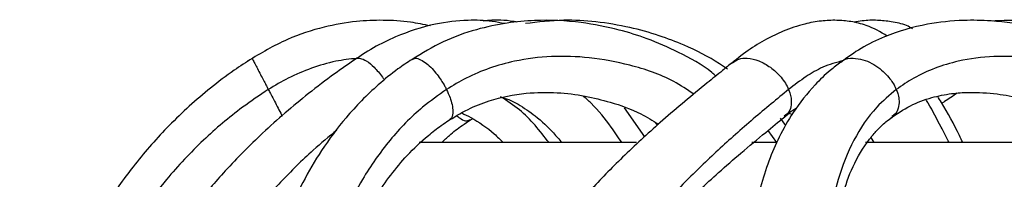
# Model space of a CAD drawing. Units: millimetres. Extents: x 10 to 287, y 10 to 410.
# Drawn here: x 118 to 125, y 258 to 260 of the extents above; entities that cross this region are included whole.
import ezdxf

# ---------------------------------------------------------------- set-up
doc = ezdxf.new("R2010")
doc.units = ezdxf.units.MM

msp = doc.modelspace()

# ---------------------------------------------------------------- linework, layer by layer
at = {"color": 7, "linetype": 'Continuous', "lineweight": 25}
for p, q in [((122.2659, 258.7337), (122.1249, 258.9382)), ((121.0316, 258.8407), (121.0655, 258.8604)), ((123.2501, 258.8128), (123.2136, 258.8645)), ((122.3548, 258.8158), (122.3434, 258.8323)), ((123.1881, 258.6949), (123.1266, 258.7788)), ((123.8444, 258.7299), (123.8652, 258.6937)), ((122.2078, 258.6937), (120.6933, 258.6937)), ((123.1846, 258.6937), (123.0126, 258.6937)), ((126.6363, 258.6937), (123.8065, 258.6937))]:
    msp.add_line(p, q, dxfattribs=at)
at = {"color": 8, "linetype": 'Continuous', "lineweight": 25}
msp.add_line((123.2748, 258.8987), (123.2938, 258.8895), dxfattribs=at)
at = {"color": 7, "linetype": 'Continuous', "lineweight": 25}
for points, knots in [([(120.7703, 259.5104), (120.7245, 259.5198), (120.6165, 259.5418), (120.4437, 259.5527), (120.2415, 259.5442), (120.0156, 259.504), (119.7562, 259.4191), (119.5883, 259.319), (119.4983, 259.2653)], [0, 0, 0, 0, 0.105204, 0.248463, 0.388934, 0.560518, 0.764342, 1, 1, 1, 1]), ([(121.2894, 259.5265), (121.2607, 259.532), (121.1764, 259.5482), (121.0141, 259.5533), (120.7845, 259.5263), (120.5637, 259.454), (120.3697, 259.3585), (120.2715, 259.2929), (120.2208, 259.259)], [0, 0, 0, 0, 0.077301, 0.22728, 0.428128, 0.687433, 0.838454, 1, 1, 1, 1]), ([(122.7612, 259.1595), (122.7523, 259.1676), (122.6766, 259.2371), (122.5118, 259.3222), (122.2951, 259.4208), (122.0672, 259.4911), (121.8054, 259.5428), (121.5421, 259.5555), (121.2971, 259.533), (121.0818, 259.4862), (120.8554, 259.4061), (120.7143, 259.3189), (120.6438, 259.2754)], [0, 0, 0, 0, 0.016029, 0.136667, 0.242948, 0.33354, 0.453112, 0.597311, 0.682527, 0.779846, 0.890038, 1, 1, 1, 1]), ([(121.3761, 259.5367), (121.3667, 259.5384), (121.3017, 259.55), (121.2212, 259.5552), (121.1519, 259.5461), (121.1387, 259.5444)], [0, 0, 0, 0, 0.11978, 0.832683, 1, 1, 1, 1]), ([(122.8433, 259.2067), (122.825, 259.2197), (122.7307, 259.2868), (122.5704, 259.3661), (122.3599, 259.4478), (122.1543, 259.5047), (121.9317, 259.5417), (121.6866, 259.5564), (121.5231, 259.5372), (121.4337, 259.5267)], [0, 0, 0, 0, 0.045483, 0.234689, 0.360478, 0.503614, 0.666581, 0.817797, 1, 1, 1, 1]), ([(123.9584, 259.4394), (123.9108, 259.4672), (123.8309, 259.5139), (123.7081, 259.542), (123.6028, 259.5518), (123.4947, 259.5466), (123.369, 259.5234), (123.24, 259.4797), (123.1081, 259.4159), (122.9815, 259.3379), (122.9, 259.2723), (122.8575, 259.2379)], [0, 0, 0, 0, 0.136733, 0.229303, 0.311746, 0.400341, 0.498275, 0.630061, 0.73894, 0.863649, 1, 1, 1, 1]), ([(126.1936, 258.6937), (126.1365, 258.7842), (126.0203, 258.9684), (125.7802, 259.1754), (125.5218, 259.3285), (125.2561, 259.4363), (124.976, 259.5111), (124.7179, 259.5473), (124.4698, 259.5523), (124.2177, 259.5269), (123.9769, 259.456), (123.7759, 259.3594), (123.6807, 259.29), (123.6346, 259.2564)], [0, 0, 0, 0, 0.109612, 0.222987, 0.321742, 0.417791, 0.516842, 0.619302, 0.685007, 0.771735, 0.878965, 0.941419, 1, 1, 1, 1]), ([(124.1342, 259.4911), (124.1203, 259.4987), (124.0744, 259.524), (123.9899, 259.5405), (123.8866, 259.5514), (123.7984, 259.5495), (123.7442, 259.539), (123.7247, 259.5352)], [0, 0, 0, 0, 0.11245, 0.373655, 0.605951, 0.857733, 1, 1, 1, 1]), ([(125.1761, 259.5182), (125.1341, 259.525), (125.0286, 259.5421), (124.8655, 259.5527), (124.7451, 259.5468), (124.689, 259.5441)], [0, 0, 0, 0, 0.261187, 0.655455, 1, 1, 1, 1]), ([(119.5277, 259.2827), (119.4857, 259.2558), (119.3856, 259.1915), (119.1878, 259.0397), (118.9508, 258.8247), (118.7115, 258.5521), (118.4966, 258.252), (118.3146, 257.9328), (118.1719, 257.6093), (118.0764, 257.3304), (118.0107, 257.0849), (117.9592, 256.8331), (117.9231, 256.5645), (117.905, 256.2651), (117.9097, 255.9467), (117.9435, 255.6078), (118.0133, 255.2461), (118.1071, 254.9154), (118.1959, 254.7042), (118.2324, 254.6173)], [0, 0, 0, 0, 0.0284864, 0.0678764, 0.1421609, 0.2107887, 0.2745204, 0.3525718, 0.420052, 0.4760893, 0.5206716, 0.565054, 0.6227218, 0.6751831, 0.7361398, 0.8043549, 0.8692885, 0.9462367, 1, 1, 1, 1]), ([(120.2461, 259.2755), (120.198, 259.2423), (120.0872, 259.166), (119.8682, 258.9983), (119.6098, 258.7757), (119.3505, 258.5124), (119.1269, 258.2513), (118.9386, 257.9976), (118.7814, 257.7528), (118.6504, 257.52), (118.5263, 257.2662), (118.4038, 256.9627), (118.3035, 256.6361), (118.2388, 256.3285), (118.2068, 256.0788), (118.1931, 255.8564), (118.1941, 255.6027), (118.2311, 255.2623), (118.3135, 254.9125), (118.4045, 254.687), (118.4393, 254.6009)], [0, 0, 0, 0, 0.0323752, 0.0743705, 0.1525376, 0.2208631, 0.2786282, 0.3425717, 0.3955429, 0.4394835, 0.4902695, 0.5517158, 0.6203745, 0.6790381, 0.7253787, 0.7595144, 0.8022915, 0.8655545, 0.9486358, 1, 1, 1, 1]), ([(120.6433, 259.276), (120.6101, 259.2542), (120.5278, 259.2), (120.3691, 259.0688), (120.1855, 258.8817), (120.0131, 258.6489), (119.8691, 258.4021), (119.7506, 258.1367), (119.6554, 257.8461), (119.5758, 257.4965), (119.5271, 257.0786), (119.5262, 256.5971), (119.5761, 256.1165), (119.6383, 255.7709), (119.6848, 255.5886), (119.6922, 255.5597)], [0, 0, 0, 0, 0.029158, 0.072292, 0.150982, 0.221121, 0.284524, 0.360527, 0.434191, 0.508831, 0.623521, 0.742458, 0.861854, 0.978031, 1, 1, 1, 1]), ([(122.8767, 259.254), (122.8542, 259.2355), (122.7964, 259.1877), (122.6326, 259.0557), (122.4011, 258.8624), (122.1324, 258.6147), (121.9167, 258.3953), (121.7518, 258.2123), (121.6227, 258.0593), (121.5037, 257.9094), (121.3808, 257.7434), (121.2559, 257.5607), (121.0806, 257.2807), (120.8863, 256.9064), (120.741, 256.5568), (120.6907, 256.3642), (120.6821, 256.3314)], [0, 0, 0, 0, 0.023466, 0.060582, 0.169846, 0.266886, 0.355578, 0.418126, 0.465704, 0.517155, 0.572717, 0.632383, 0.695821, 0.839307, 0.972634, 1, 1, 1, 1]), ([(123.6332, 259.2559), (123.6083, 259.2372), (123.5447, 259.1895), (123.429, 259.0755), (123.3064, 258.9207), (123.2032, 258.7385), (123.1033, 258.5039), (123.0206, 258.1818), (122.9819, 257.7593), (122.9971, 257.3168), (123.0534, 256.8825), (123.1344, 256.4782), (123.2219, 256.1328), (123.3092, 255.8276), (123.3962, 255.5455), (123.5074, 255.1872), (123.6368, 254.757), (123.8273, 254.2966), (123.9974, 253.9445), (124.0986, 253.7508), (124.1284, 253.6937)], [0, 0, 0, 0, 0.015671, 0.040136, 0.081764, 0.11493, 0.145569, 0.210289, 0.281818, 0.359157, 0.433337, 0.50271, 0.567235, 0.61318, 0.662977, 0.716284, 0.802624, 0.889642, 0.967455, 1, 1, 1, 1]), ([(120.8859, 258.8407), (120.9343, 258.8709), (121.0279, 258.9293), (121.2132, 259.0017), (121.4235, 259.0448), (121.6495, 259.0478), (121.846, 259.0237), (122.0413, 258.9746), (122.2166, 258.914), (122.3211, 258.8473), (122.3612, 258.8217)], [0, 0, 0, 0, 0.1097896, 0.2120965, 0.3815703, 0.5203454, 0.6458335, 0.7618155, 0.9084824, 1, 1, 1, 1]), ([(121.2791, 259.0083), (121.2889, 259.0051), (121.3249, 258.9935), (121.4018, 258.9537), (121.5118, 258.8767), (121.6129, 258.7844), (121.6686, 258.7165), (121.6873, 258.6937)], [0, 0, 0, 0, 0.059567, 0.217194, 0.495052, 0.830312, 1, 1, 1, 1]), ([(123.9773, 258.8617), (124.0235, 258.8937), (124.1136, 258.9562), (124.2618, 259.0107), (124.3996, 259.0383), (124.5525, 259.0487), (124.715, 259.0388), (124.882, 259.0083), (125.0372, 258.9653), (125.1902, 258.9082), (125.3492, 258.8248), (125.4608, 258.7526), (125.5114, 258.7), (125.5175, 258.6937)], [0, 0, 0, 0, 0.100985, 0.197144, 0.282104, 0.354072, 0.472996, 0.574759, 0.659834, 0.763398, 0.868492, 0.984059, 1, 1, 1, 1]), ([(124.4847, 258.6937), (124.477, 258.7102), (124.4323, 258.8063), (124.3734, 258.9141), (124.3187, 259.0029), (124.3101, 259.0169)], [0, 0, 0, 0, 0.148357, 0.866046, 1, 1, 1, 1]), ([(124.4455, 259.0392), (124.4164, 259.0199), (124.381, 258.9963), (124.3456, 258.9726), (124.3393, 258.9684)], [0, 0, 0, 0, 0.822026, 1, 1, 1, 1]), ([(123.2263, 258.8607), (123.2578, 258.8879), (123.2917, 258.9173), (123.3298, 258.9408), (123.3325, 258.9425)], [0, 0, 0, 0, 0.927259, 1, 1, 1, 1]), ([(120.9898, 258.901), (121.0108, 258.8908), (121.092, 258.8516), (121.1908, 258.7822), (121.2586, 258.7143), (121.2793, 258.6937)], [0, 0, 0, 0, 0.195724, 0.755615, 1, 1, 1, 1]), ([(121.2693, 256.3108), (121.2717, 256.3192), (121.3193, 256.485), (121.4617, 256.7948), (121.7006, 257.2301), (121.9809, 257.6313), (122.2339, 257.936), (122.4563, 258.1744), (122.6208, 258.3371), (122.7874, 258.4907), (122.9415, 258.6254), (123.0961, 258.7541), (123.1984, 258.838), (123.2427, 258.8743)], [0, 0, 0, 0, 0.007975, 0.1578, 0.309825, 0.46223, 0.604461, 0.671768, 0.76037, 0.81601, 0.87899, 0.947578, 1, 1, 1, 1]), ([(124.7533, 253.6937), (124.7377, 253.7225), (124.659, 253.8677), (124.508, 254.1421), (124.3202, 254.5371), (124.1455, 254.9759), (124.01, 255.4364), (123.8812, 255.876), (123.773, 256.2722), (123.6876, 256.638), (123.6218, 256.9953), (123.5779, 257.3601), (123.5635, 257.738), (123.5871, 258.0623), (123.643, 258.3285), (123.7143, 258.5316), (123.8019, 258.6822), (123.8867, 258.7812), (123.94, 258.8333), (123.9782, 258.8617), (123.9932, 258.8728)], [0, 0, 0, 0, 0.017887, 0.089975, 0.170667, 0.256065, 0.347072, 0.432058, 0.505765, 0.57087, 0.636703, 0.703639, 0.770954, 0.842549, 0.880175, 0.918867, 0.959479, 0.974083, 0.989849, 1, 1, 1, 1]), ([(120.1191, 255.8959), (120.1101, 255.939), (120.0824, 256.0721), (120.0418, 256.3632), (120.0143, 256.7407), (120.0272, 257.0984), (120.0587, 257.3612), (120.0995, 257.5823), (120.1606, 257.8128), (120.2564, 258.0695), (120.3961, 258.3399), (120.5695, 258.5716), (120.7327, 258.7261), (120.8347, 258.8068), (120.8862, 258.8403), (120.9062, 258.8534)], [0, 0, 0, 0, 0.0407887, 0.1258469, 0.2719478, 0.390701, 0.4566859, 0.5168782, 0.5987676, 0.6771616, 0.7701417, 0.8798004, 0.9430925, 0.977851, 1, 1, 1, 1]), ([(120.8501, 258.6937), (120.8676, 258.7109), (120.9119, 258.7544), (120.9806, 258.8066), (121.0319, 258.8403), (121.0519, 258.8534)], [0, 0, 0, 0, 0.285243, 0.721841, 1, 1, 1, 1])]:
    msp.add_open_spline(points, degree=3, knots=knots, dxfattribs=at)
at = {"color": 8, "linetype": 'Continuous', "lineweight": 25}
for points, knots in [([(119.5271, 259.2837), (119.5288, 259.2804), (119.5349, 259.2685), (119.5474, 259.2444), (119.5654, 259.2097), (119.5859, 259.1703), (119.6059, 259.1322), (119.6224, 259.1006), (119.633, 259.0804), (119.6385, 259.0699), (119.6402, 259.0668), (119.6407, 259.0657)], [0, 0, 0, 0, 0.044988, 0.163666, 0.330743, 0.522027, 0.706307, 0.855936, 0.956463, 0.985494, 1, 1, 1, 1]), ([(120.2585, 259.2829), (120.2092, 259.2777), (120.1013, 259.2663), (119.9412, 259.2161), (119.7829, 259.1506), (119.6866, 259.0931), (119.6407, 259.0656)], [0, 0, 0, 0, 0.224344, 0.4916, 0.757826, 1, 1, 1, 1]), ([(120.2462, 259.2754), (120.2466, 259.2761), (120.2521, 259.2856), (120.287, 259.285), (120.3302, 259.2644), (120.3735, 259.2279), (120.4094, 259.188), (120.4329, 259.1582), (120.4456, 259.1383), (120.4496, 259.1319)], [0, 0, 0, 0, 0.009203, 0.121338, 0.310808, 0.574989, 0.736356, 0.914958, 1, 1, 1, 1]), ([(120.6444, 259.2743), (120.6513, 259.2785), (120.6698, 259.2898), (120.7074, 259.2729), (120.7455, 259.2482), (120.7837, 259.2118), (120.8174, 259.1717), (120.8448, 259.133), (120.8645, 259.101), (120.8757, 259.0805), (120.8811, 259.0699), (120.8827, 259.0668), (120.8832, 259.0657)], [0, 0, 0, 0, 0.067878, 0.18242, 0.322413, 0.479399, 0.639638, 0.783818, 0.89577, 0.968828, 0.989644, 1, 1, 1, 1]), ([(122.6083, 259.0324), (122.5625, 259.0636), (122.4268, 259.1565), (122.176, 259.2378), (121.8884, 259.2935), (121.6168, 259.3027), (121.3824, 259.2737), (121.184, 259.2174), (121.0243, 259.1511), (120.9285, 259.0931), (120.8833, 259.0656)], [0, 0, 0, 0, 0.091052, 0.270321, 0.428266, 0.573669, 0.716037, 0.815662, 0.912872, 1, 1, 1, 1]), ([(122.8784, 259.2517), (122.8924, 259.2617), (122.9227, 259.2835), (122.9896, 259.2864), (123.0658, 259.2678), (123.1322, 259.2305), (123.1824, 259.1892), (123.2176, 259.1518), (123.2481, 259.1107), (123.2626, 259.0804), (123.2697, 259.0656)], [0, 0, 0, 0, 0.10387, 0.225624, 0.394388, 0.584139, 0.687033, 0.793721, 0.899431, 1, 1, 1, 1]), ([(123.6346, 259.2541), (123.6399, 259.2595), (123.6619, 259.2819), (123.7205, 259.2869), (123.7877, 259.2766), (123.8506, 259.2499), (123.9055, 259.2139), (123.95, 259.173), (123.9825, 259.1338), (124.0035, 259.1014), (124.0142, 259.0806), (124.019, 259.0699), (124.0204, 259.0668), (124.0208, 259.0657)], [0, 0, 0, 0, 0.046194, 0.192948, 0.332443, 0.473471, 0.611502, 0.739483, 0.847337, 0.927523, 0.978503, 0.992873, 1, 1, 1, 1]), ([(126.0757, 258.6937), (126.0135, 258.7743), (125.8761, 258.9522), (125.5832, 259.1275), (125.271, 259.24), (124.9769, 259.2926), (124.7064, 259.303), (124.4784, 259.2746), (124.292, 259.2178), (124.1461, 259.1513), (124.061, 259.0931), (124.0209, 259.0656)], [0, 0, 0, 0, 0.132506, 0.292333, 0.437656, 0.566177, 0.681886, 0.791098, 0.86514, 0.936433, 1, 1, 1, 1]), ([(123.6512, 259.2678), (123.6027, 259.2543), (123.5115, 259.2288), (123.3855, 259.1542), (123.3101, 259.0965), (123.2697, 259.0655)], [0, 0, 0, 0, 0.345631, 0.649342, 1, 1, 1, 1]), ([(119.6407, 259.0656), (119.5801, 259.0249), (119.4207, 258.9178), (119.1786, 258.7111), (118.8948, 258.4081), (118.6233, 258.0233), (118.3895, 257.5539), (118.223, 257.0381), (118.1484, 256.5765), (118.131, 256.1855), (118.1443, 255.8728), (118.1737, 255.6079), (118.2107, 255.4502), (118.2226, 255.3994)], [0, 0, 0, 0, 0.052445, 0.137891, 0.22785, 0.350042, 0.474653, 0.603037, 0.737874, 0.809109, 0.883757, 0.962514, 1, 1, 1, 1]), ([(119.6407, 259.0656), (119.6455, 259.0566), (119.6574, 259.0336), (119.678, 258.9941), (119.7023, 258.9476), (119.7228, 258.9082), (119.7347, 258.8854), (119.7382, 258.8787)], [0, 0, 0, 0, 0.1455, 0.367836, 0.634157, 0.892419, 1, 1, 1, 1]), ([(120.8833, 259.0656), (120.8267, 259.0253), (120.6823, 258.9225), (120.4808, 258.7127), (120.2662, 258.4061), (120.0855, 258.0168), (119.9567, 257.546), (119.8943, 257.0303), (119.8988, 256.5726), (119.9384, 256.1846), (119.9711, 255.9563), (119.9987, 255.8286), (120.0041, 255.8035)], [0, 0, 0, 0, 0.0582431, 0.1487088, 0.2425774, 0.3715919, 0.5069452, 0.6509204, 0.8065801, 0.8902085, 0.9784913, 1, 1, 1, 1]), ([(120.8833, 259.0656), (120.8876, 259.0566), (120.8982, 259.0342), (120.9131, 258.9951), (120.9259, 258.9476), (120.9288, 258.9035), (120.9234, 258.8632), (120.9071, 258.8576), (120.9042, 258.8566)], [0, 0, 0, 0, 0.1335, 0.33158, 0.560295, 0.775526, 0.959397, 1, 1, 1, 1]), ([(123.2698, 259.0656), (123.2293, 259.0322), (123.1468, 258.9643), (122.9812, 258.8242), (122.7777, 258.6438), (122.546, 258.4193), (122.2592, 258.1154), (121.9361, 257.7205), (121.6053, 257.2212), (121.3393, 256.7046), (121.147, 256.1767), (121.06, 255.7286), (121.0477, 255.3736), (121.0903, 255.0282), (121.1697, 254.7807), (121.2222, 254.6167)], [0, 0, 0, 0, 0.030117, 0.061435, 0.124611, 0.186357, 0.246769, 0.364623, 0.479079, 0.59029, 0.697775, 0.800933, 0.851031, 0.901337, 1, 1, 1, 1]), ([(121.5987, 258.6937), (121.5348, 258.7759), (121.4379, 258.9006), (121.3058, 258.9856), (121.2608, 259.0145)], [0, 0, 0, 0, 0.659286, 1, 1, 1, 1]), ([(122.1073, 258.6937), (122.0829, 258.7304), (122.0182, 258.8273), (121.9284, 258.9389), (121.8547, 259.0038), (121.8354, 259.0208)], [0, 0, 0, 0, 0.310164, 0.819562, 1, 1, 1, 1]), ([(123.2697, 259.0655), (123.2727, 259.0579), (123.2803, 259.0382), (123.2889, 259.002), (123.2899, 258.9566), (123.2784, 258.9069), (123.2514, 258.888), (123.2388, 258.8791)], [0, 0, 0, 0, 0.119212, 0.306588, 0.535947, 0.781581, 1, 1, 1, 1]), ([(124.0209, 259.0656), (123.9737, 259.0257), (123.855, 258.9254), (123.7142, 258.7099), (123.5928, 258.3984), (123.524, 258.0064), (123.5134, 257.5381), (123.5599, 257.0251), (123.6421, 256.5715), (123.7317, 256.1846), (123.812, 255.873), (123.9028, 255.5499), (123.9912, 255.2213), (124.093, 254.9038), (124.2061, 254.6036), (124.3291, 254.3191), (124.4612, 254.0502), (124.5721, 253.8428), (124.6393, 253.7269), (124.6586, 253.6937)], [0, 0, 0, 0, 0.032421, 0.08141, 0.133204, 0.207551, 0.289208, 0.378958, 0.477899, 0.53136, 0.587744, 0.647072, 0.707821, 0.766642, 0.822283, 0.876416, 0.929556, 0.979788, 1, 1, 1, 1]), ([(124.0209, 259.0656), (124.0243, 259.0566), (124.0329, 259.0344), (124.0412, 258.9945), (124.0398, 258.9463), (124.0244, 258.9001), (123.9999, 258.8834), (123.9901, 258.8768)], [0, 0, 0, 0, 0.1388267, 0.3424923, 0.5815826, 0.8327023, 1, 1, 1, 1]), ([(124.389, 258.6937), (124.3703, 258.7301), (124.3229, 258.8223), (124.2725, 258.9239), (124.2341, 258.9853), (124.229, 258.9934)], [0, 0, 0, 0, 0.361178, 0.915679, 1, 1, 1, 1]), ([(120.9565, 258.8817), (120.9658, 258.8738), (120.9859, 258.8568), (121.0222, 258.8414), (121.0426, 258.8526), (121.0498, 258.8566)], [0, 0, 0, 0, 0.3547959, 0.7697293, 1, 1, 1, 1]), ([(120.1189, 258.7818), (120.0633, 258.7353), (119.9258, 258.6204), (119.7267, 258.421), (119.4567, 258.1184), (119.1685, 257.7223), (118.8939, 257.2206), (118.6942, 256.7014), (118.5735, 256.1712), (118.5454, 255.7246), (118.5745, 255.3725), (118.6285, 255.0897), (118.7011, 254.9038), (118.7414, 254.8006)], [0, 0, 0, 0, 0.048455, 0.1197, 0.188115, 0.319508, 0.446116, 0.569477, 0.690152, 0.808372, 0.866844, 0.926126, 1, 1, 1, 1])]:
    msp.add_open_spline(points, degree=3, knots=knots, dxfattribs=at)

doc.saveas('drawing.dxf')
